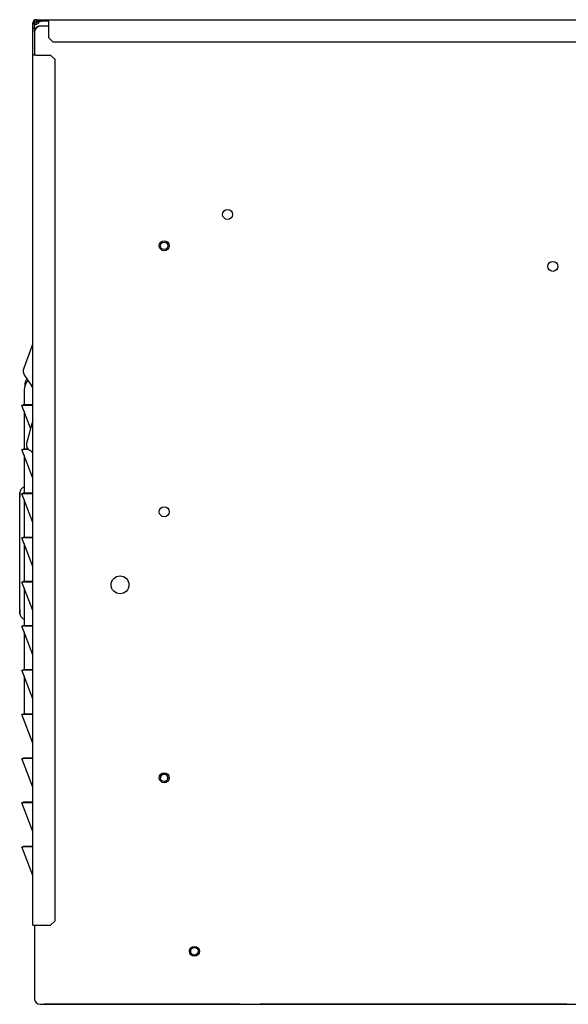
# Model space of a CAD drawing. Units: inches. Extents: x -36 to 47.2, y -4.1 to 39.6.
# Drawn here: x -36 to -26.2, y -4.1 to 13.4 of the extents above; entities that cross this region are included whole.
import ezdxf

# ---------------------------------------------------------------- set-up
doc = ezdxf.new("R2010")
doc.units = ezdxf.units.IN
doc.header["$MEASUREMENT"] = 0

msp = doc.modelspace()

# ---------------------------------------------------------------- linework, layer by layer
at = {"color": 7, "linetype": 'Continuous', "lineweight": 25}
for p, q in [((-35.733, 13.365), (-35.733, 13.384)), ((-35.708, 13.365), (-35.733, 13.365)), ((-35.733, 13.287), (-35.733, 13.365)), ((-35.708, 13.365), (-35.708, 13.384)), ((-35.708, 13.287), (-35.708, 13.365)), ((-35.658, 13.44), (-35.677, 13.44)), ((-35.677, 13.416), (-35.658, 13.416)), ((-35.658, 13.44), (-35.658, 13.416)), ((-35.658, 13.44), (-35.579, 13.44)), ((-35.658, 13.416), (-35.579, 13.416)), ((-35.622, 13.389), (-35.634, 13.41)), ((-35.579, 13.416), (-35.579, 13.44)), ((-35.579, 13.44), (-35.455, 13.44)), ((-35.455, 13.416), (-35.579, 13.416)), ((-35.455, 13.44), (-16.982, 13.44)), ((-35.455, 13.44), (-35.455, 13.384)), ((-35.455, 13.384), (-35.455, 13.125)), ((-35.733, 13.287), (-35.708, 13.287)), ((-35.733, 12.808), (-35.733, 13.287)), ((-35.708, 13.287), (-35.708, 12.808)), ((-35.708, 13.226), (-35.708, 13.226)), ((-35.605, 13.33), (-35.605, 13.322)), ((-35.455, 13.322), (-35.605, 13.322)), ((-35.455, 13.125), (-35.376, 13.047)), ((-35.376, 13.047), (-17.187, 13.047)), ((-35.733, -2.709), (-35.733, 12.808)), ((-35.677, 12.808), (-35.733, 12.808)), ((-35.677, 12.808), (-35.418, 12.808)), ((-35.339, 12.729), (-35.418, 12.808)), ((-35.339, -2.631), (-35.339, 12.729)), ((-35.76, 7.603), (-35.897, 7.225)), ((-35.881, 7.097), (-35.764, 6.924)), ((-35.871, 6.954), (-35.868, 6.982)), ((-35.818, 7.003), (-35.826, 6.995)), ((-35.89, 6.839), (-35.89, 6.57)), ((-35.929, 6.561), (-35.906, 6.57)), ((-35.774, 6.157), (-35.929, 6.561)), ((-35.906, 6.561), (-35.906, 6.57)), ((-35.733, 6.57), (-35.906, 6.57)), ((-35.733, 6.561), (-35.906, 6.561)), ((-35.89, 6.461), (-35.89, 5.783)), ((-35.736, 6.3), (-35.848, 5.882)), ((-35.929, 5.774), (-35.906, 5.783)), ((-35.733, 5.263), (-35.929, 5.774)), ((-35.906, 5.774), (-35.906, 5.783)), ((-35.821, 5.783), (-35.906, 5.783)), ((-35.812, 5.774), (-35.906, 5.774)), ((-35.89, 5.674), (-35.89, 4.995)), ((-35.902, 5.108), (-35.95, 5.06)), ((-35.898, 5.104), (-35.902, 5.108)), ((-35.929, 4.987), (-35.906, 4.995)), ((-35.733, 4.476), (-35.929, 4.987)), ((-35.906, 4.987), (-35.906, 4.995)), ((-35.733, 4.995), (-35.906, 4.995)), ((-35.733, 4.987), (-35.906, 4.987)), ((-35.89, 4.886), (-35.89, 4.208)), ((-35.929, 4.199), (-35.906, 4.208)), ((-35.733, 3.689), (-35.929, 4.199)), ((-35.906, 4.199), (-35.906, 4.208)), ((-35.733, 4.208), (-35.906, 4.208)), ((-35.733, 4.199), (-35.906, 4.199)), ((-35.89, 4.099), (-35.89, 3.421)), ((-35.929, 3.412), (-35.906, 3.421)), ((-35.733, 2.901), (-35.929, 3.412)), ((-35.906, 3.412), (-35.906, 3.421)), ((-35.733, 3.421), (-35.906, 3.421)), ((-35.733, 3.412), (-35.906, 3.412)), ((-35.89, 3.311), (-35.89, 2.633)), ((-35.95, 2.797), (-35.902, 2.749)), ((-35.902, 2.749), (-35.898, 2.753)), ((-35.929, 2.624), (-35.906, 2.633)), ((-35.733, 2.114), (-35.929, 2.624)), ((-35.906, 2.624), (-35.906, 2.633)), ((-35.733, 2.633), (-35.906, 2.633)), ((-35.733, 2.624), (-35.906, 2.624)), ((-35.89, 2.524), (-35.89, 1.846)), ((-35.929, 1.837), (-35.906, 1.846)), ((-35.733, 1.326), (-35.929, 1.837)), ((-35.906, 1.837), (-35.906, 1.846)), ((-35.733, 1.846), (-35.906, 1.846)), ((-35.733, 1.837), (-35.906, 1.837)), ((-35.89, 1.737), (-35.89, 1.058)), ((-35.929, 1.05), (-35.906, 1.058)), ((-35.906, 1.05), (-35.906, 1.058)), ((-35.733, 1.058), (-35.906, 1.058)), ((-35.733, 0.539), (-35.929, 1.05)), ((-35.733, 1.05), (-35.906, 1.05)), ((-35.929, 0.262), (-35.906, 0.271)), ((-35.733, -0.248), (-35.929, 0.262)), ((-35.906, 0.262), (-35.906, 0.271)), ((-35.733, 0.271), (-35.906, 0.271)), ((-35.733, 0.262), (-35.906, 0.262)), ((-35.929, -0.525), (-35.906, -0.516)), ((-35.733, -1.036), (-35.929, -0.525)), ((-35.906, -0.525), (-35.906, -0.516)), ((-35.733, -0.516), (-35.906, -0.516)), ((-35.733, -0.525), (-35.906, -0.525)), ((-35.929, -1.313), (-35.906, -1.304)), ((-35.733, -1.823), (-35.929, -1.313)), ((-35.906, -1.313), (-35.906, -1.304)), ((-35.733, -1.304), (-35.906, -1.304)), ((-35.733, -1.313), (-35.906, -1.313)), ((-35.418, -2.709), (-35.339, -2.631)), ((-35.733, -2.709), (-35.677, -2.709)), ((-35.708, -2.709), (-35.708, -4.016)), ((-35.677, -2.709), (-35.418, -2.709)), ((-32.857, -3.241), (-32.87, -3.239)), ((-35.708, -4.024), (-35.708, -4.023)), ((-35.708, -4.024), (-35.708, -4.024)), ((-35.605, -4.119), (-35.605, -4.119)), ((-35.605, -4.119), (-17.069, -4.119)), ((-32.053, -4.119), (-35.527, -4.119)), ((-32.053, -4.119), (-32.053, -4.119)), ((-31.687, -4.119), (-31.687, -4.119)), ((-26.216, -4.119), (-31.687, -4.119))]:
    msp.add_line(p, q, dxfattribs=at)
for centre, radius in [((-32.264, 9.967), 0.0886), ((-33.393, 9.408), 0.0886), ((-33.393, 9.408), 0.0669), ((-26.464, 9.041), 0.0886), ((-33.393, 4.664), 0.0886), ((-34.18, 3.361), 0.159), ((-33.393, -0.08), 0.0886), ((-33.393, -0.08), 0.0669), ((-32.854, -3.174), 0.0886), ((-32.854, -3.174), 0.0669)]:
    msp.add_circle(centre, radius, dxfattribs=at)
for centre, radius, start, end in [((-35.677, 13.384), 0.0559, 90, 180), ((-35.677, 13.384), 0.0315, 90, 180), ((-35.605, 13.219), 0.103, 90, 180), ((-35.626, 7.554), 0.143, 149.8336, 160.0725), ((-35.851, 7.685), 0.118, 329.8336, 360), ((-35.763, 7.177), 0.143, 160.0725, 213.9518), ((-35.669, 6.839), 0.221, 135, 180), ((-35.646, 7.003), 0.143, 213.9518, 217.9984), ((-35.851, 6.843), 0.118, 0, 37.9984), ((-35.748, 5.855), 0.103, 165, 249.5194), ((-35.812, 5.685), 0.0787, 0.0001, 69.5194), ((-33.393, -0.08), 0.0669, 0, 180), ((-33.393, -0.08), 0.0669, 270, 0), ((-35.605, -4.016), 0.103, 180, 270)]:
    msp.add_arc(centre, radius, start, end, dxfattribs=at)
for points, knots in [([(-35.634, 13.41), (-35.642, 13.406), (-35.656, 13.398), (-35.675, 13.387), (-35.693, 13.376), (-35.703, 13.371), (-35.708, 13.368)], [0, 0, 0, 0, 0.276986, 0.55746, 0.776778, 1, 1, 1, 1]), ([(-35.708, 13.34), (-35.703, 13.343), (-35.685, 13.353), (-35.655, 13.37), (-35.631, 13.384), (-35.622, 13.389)], [0, 0, 0, 0, 0.234482, 0.697667, 1, 1, 1, 1]), ([(-35.708, 13.226), (-35.708, 13.227), (-35.709, 13.228), (-35.708, 13.233), (-35.708, 13.238), (-35.707, 13.244), (-35.705, 13.253), (-35.702, 13.261), (-35.701, 13.266)], [0, 0, 0, 0, 0.249373, 0.374742, 0.500207, 0.62516, 0.750512, 1, 1, 1, 1]), ([(-35.839, 7.035), (-35.844, 7.03), (-35.858, 7.018), (-35.864, 6.996), (-35.868, 6.982)], [0, 0, 0, 0, 0.386432, 1, 1, 1, 1]), ([(-35.871, 6.924), (-35.871, 6.933), (-35.871, 6.95), (-35.871, 6.953), (-35.871, 6.954)], [0, 0, 0, 0, 0.491598, 1, 1, 1, 1]), ([(-35.921, 6.558), (-35.922, 6.558), (-35.923, 6.558), (-35.925, 6.559), (-35.926, 6.559), (-35.928, 6.56), (-35.929, 6.561), (-35.929, 6.561), (-35.929, 6.561)], [0, 0, 0, 0, 0.1279308, 0.2569867, 0.4852894, 0.7202129, 0.8593802, 1, 1, 1, 1]), ([(-35.906, 6.561), (-35.907, 6.561), (-35.91, 6.56), (-35.914, 6.559), (-35.918, 6.559), (-35.92, 6.559), (-35.921, 6.558)], [0, 0, 0, 0, 0.232978, 0.472711, 0.731659, 1, 1, 1, 1]), ([(-35.906, 6.57), (-35.906, 6.57), (-35.906, 6.57), (-35.906, 6.57), (-35.906, 6.57), (-35.906, 6.57), (-35.906, 6.57), (-35.906, 6.57)], [0, 0, 0, 0, 0.222047, 0.450268, 0.672511, 0.901508, 1, 1, 1, 1]), ([(-35.906, 6.57), (-35.906, 6.57), (-35.906, 6.57), (-35.906, 6.57), (-35.906, 6.57), (-35.906, 6.57), (-35.906, 6.57), (-35.906, 6.57)], [0, 0, 0, 0, 0.202719, 0.410956, 0.613656, 0.82267, 1, 1, 1, 1]), ([(-35.921, 5.771), (-35.922, 5.771), (-35.923, 5.771), (-35.925, 5.771), (-35.926, 5.772), (-35.928, 5.772), (-35.929, 5.773), (-35.929, 5.774), (-35.929, 5.774)], [0, 0, 0, 0, 0.127931, 0.256987, 0.485289, 0.720213, 0.85938, 1, 1, 1, 1]), ([(-35.906, 5.774), (-35.907, 5.774), (-35.91, 5.773), (-35.914, 5.772), (-35.918, 5.771), (-35.92, 5.771), (-35.921, 5.771)], [0, 0, 0, 0, 0.232978, 0.472711, 0.731659, 1, 1, 1, 1]), ([(-35.906, 5.783), (-35.906, 5.783), (-35.906, 5.783), (-35.906, 5.783), (-35.906, 5.783), (-35.906, 5.783), (-35.906, 5.783), (-35.906, 5.783)], [0, 0, 0, 0, 0.2220472, 0.4502678, 0.6725106, 0.9015083, 1, 1, 1, 1]), ([(-35.906, 5.783), (-35.906, 5.783), (-35.906, 5.783), (-35.906, 5.783), (-35.906, 5.783), (-35.906, 5.783), (-35.906, 5.783), (-35.906, 5.783)], [0, 0, 0, 0, 0.202719, 0.410956, 0.613656, 0.82267, 1, 1, 1, 1]), ([(-35.969, 3.928), (-35.969, 4), (-35.969, 4.142), (-35.969, 4.347), (-35.969, 4.536), (-35.969, 4.701), (-35.969, 4.837), (-35.969, 4.938), (-35.969, 5.001), (-35.969, 5.021), (-35.969, 5.002), (-35.969, 4.956), (-35.969, 4.933)], [0, 0, 0, 0, 0.100226, 0.200419, 0.300583, 0.400736, 0.5009, 0.601095, 0.701322, 0.801547, 0.901717, 1, 1, 1, 1]), ([(-35.95, 5.06), (-35.954, 5.052), (-35.962, 5.037), (-35.966, 4.995), (-35.967, 4.961), (-35.967, 4.949)], [0, 0, 0, 0, 0.419674, 0.786802, 1, 1, 1, 1]), ([(-35.921, 4.984), (-35.922, 4.984), (-35.923, 4.984), (-35.925, 4.984), (-35.926, 4.984), (-35.928, 4.985), (-35.929, 4.986), (-35.929, 4.986), (-35.929, 4.987)], [0, 0, 0, 0, 0.1279308, 0.2569867, 0.4852894, 0.7202129, 0.8593802, 1, 1, 1, 1]), ([(-35.906, 4.987), (-35.907, 4.986), (-35.91, 4.985), (-35.914, 4.984), (-35.918, 4.984), (-35.92, 4.984), (-35.921, 4.984)], [0, 0, 0, 0, 0.232978, 0.472711, 0.731659, 1, 1, 1, 1]), ([(-35.906, 4.995), (-35.906, 4.995), (-35.906, 4.995), (-35.906, 4.995), (-35.906, 4.995), (-35.906, 4.995), (-35.906, 4.995), (-35.906, 4.995)], [0, 0, 0, 0, 0.222047, 0.450268, 0.672511, 0.901508, 1, 1, 1, 1]), ([(-35.906, 4.995), (-35.906, 4.995), (-35.906, 4.995), (-35.906, 4.995), (-35.906, 4.995), (-35.906, 4.995), (-35.906, 4.995), (-35.906, 4.995)], [0, 0, 0, 0, 0.2027193, 0.4109563, 0.613656, 0.8226701, 1, 1, 1, 1]), ([(-35.921, 4.196), (-35.922, 4.196), (-35.923, 4.196), (-35.925, 4.196), (-35.926, 4.197), (-35.928, 4.198), (-35.929, 4.198), (-35.929, 4.199), (-35.929, 4.199)], [0, 0, 0, 0, 0.127931, 0.256987, 0.485289, 0.720213, 0.85938, 1, 1, 1, 1]), ([(-35.906, 4.199), (-35.907, 4.199), (-35.91, 4.198), (-35.914, 4.197), (-35.918, 4.196), (-35.92, 4.196), (-35.921, 4.196)], [0, 0, 0, 0, 0.232978, 0.472711, 0.731659, 1, 1, 1, 1]), ([(-35.906, 4.208), (-35.906, 4.208), (-35.906, 4.208), (-35.906, 4.208), (-35.906, 4.208), (-35.906, 4.208), (-35.906, 4.208), (-35.906, 4.208)], [0, 0, 0, 0, 0.2220472, 0.4502678, 0.6725106, 0.9015083, 1, 1, 1, 1]), ([(-35.906, 4.208), (-35.906, 4.208), (-35.906, 4.208), (-35.906, 4.208), (-35.906, 4.208), (-35.906, 4.208), (-35.906, 4.208), (-35.906, 4.208)], [0, 0, 0, 0, 0.2027193, 0.4109563, 0.613656, 0.8226701, 1, 1, 1, 1]), ([(-35.969, 2.924), (-35.969, 2.901), (-35.969, 2.854), (-35.969, 2.836), (-35.969, 2.856), (-35.969, 2.919), (-35.969, 3.02), (-35.969, 3.156), (-35.969, 3.321), (-35.969, 3.51), (-35.969, 3.715), (-35.969, 3.857), (-35.969, 3.928)], [0, 0, 0, 0, 0.098479, 0.198733, 0.298933, 0.399071, 0.499169, 0.59925, 0.699344, 0.799477, 0.899668, 1, 1, 1, 1]), ([(-35.921, 3.409), (-35.922, 3.409), (-35.923, 3.409), (-35.925, 3.409), (-35.926, 3.41), (-35.928, 3.41), (-35.929, 3.411), (-35.929, 3.412), (-35.929, 3.412)], [0, 0, 0, 0, 0.127931, 0.256987, 0.485289, 0.720213, 0.85938, 1, 1, 1, 1]), ([(-35.906, 3.412), (-35.907, 3.411), (-35.91, 3.411), (-35.914, 3.41), (-35.918, 3.409), (-35.92, 3.409), (-35.921, 3.409)], [0, 0, 0, 0, 0.232978, 0.472711, 0.731659, 1, 1, 1, 1]), ([(-35.906, 3.421), (-35.906, 3.421), (-35.906, 3.421), (-35.906, 3.421), (-35.906, 3.421), (-35.906, 3.421), (-35.906, 3.421), (-35.906, 3.421)], [0, 0, 0, 0, 0.222047, 0.450268, 0.672511, 0.901508, 1, 1, 1, 1]), ([(-35.906, 3.421), (-35.906, 3.421), (-35.906, 3.421), (-35.906, 3.421), (-35.906, 3.421), (-35.906, 3.421), (-35.906, 3.421), (-35.906, 3.421)], [0, 0, 0, 0, 0.202719, 0.410956, 0.613656, 0.82267, 1, 1, 1, 1]), ([(-35.967, 2.908), (-35.967, 2.896), (-35.966, 2.862), (-35.962, 2.819), (-35.954, 2.805), (-35.95, 2.797)], [0, 0, 0, 0, 0.213505, 0.580752, 1, 1, 1, 1]), ([(-35.921, 2.621), (-35.922, 2.621), (-35.923, 2.621), (-35.925, 2.622), (-35.926, 2.622), (-35.928, 2.623), (-35.929, 2.624), (-35.929, 2.624), (-35.929, 2.624)], [0, 0, 0, 0, 0.127931, 0.256987, 0.485289, 0.720213, 0.85938, 1, 1, 1, 1]), ([(-35.906, 2.624), (-35.907, 2.624), (-35.91, 2.623), (-35.914, 2.622), (-35.918, 2.622), (-35.92, 2.622), (-35.921, 2.621)], [0, 0, 0, 0, 0.232978, 0.472711, 0.731659, 1, 1, 1, 1]), ([(-35.906, 2.633), (-35.906, 2.633), (-35.906, 2.633), (-35.906, 2.633), (-35.906, 2.633), (-35.906, 2.633), (-35.906, 2.633), (-35.906, 2.633)], [0, 0, 0, 0, 0.2220472, 0.4502678, 0.6725106, 0.9015083, 1, 1, 1, 1]), ([(-35.906, 2.633), (-35.906, 2.633), (-35.906, 2.633), (-35.906, 2.633), (-35.906, 2.633), (-35.906, 2.633), (-35.906, 2.633), (-35.906, 2.633)], [0, 0, 0, 0, 0.202719, 0.410956, 0.613656, 0.82267, 1, 1, 1, 1]), ([(-35.921, 1.834), (-35.922, 1.834), (-35.923, 1.834), (-35.925, 1.834), (-35.926, 1.835), (-35.928, 1.835), (-35.929, 1.836), (-35.929, 1.837), (-35.929, 1.837)], [0, 0, 0, 0, 0.127931, 0.256987, 0.485289, 0.720213, 0.85938, 1, 1, 1, 1]), ([(-35.906, 1.837), (-35.907, 1.837), (-35.91, 1.836), (-35.914, 1.835), (-35.918, 1.834), (-35.92, 1.834), (-35.921, 1.834)], [0, 0, 0, 0, 0.232978, 0.472711, 0.731659, 1, 1, 1, 1]), ([(-35.906, 1.846), (-35.906, 1.846), (-35.906, 1.846), (-35.906, 1.846), (-35.906, 1.846), (-35.906, 1.846), (-35.906, 1.846), (-35.906, 1.846)], [0, 0, 0, 0, 0.2220472, 0.4502678, 0.6725106, 0.9015083, 1, 1, 1, 1]), ([(-35.906, 1.846), (-35.906, 1.846), (-35.906, 1.846), (-35.906, 1.846), (-35.906, 1.846), (-35.906, 1.846), (-35.906, 1.846), (-35.906, 1.846)], [0, 0, 0, 0, 0.202719, 0.410956, 0.613656, 0.82267, 1, 1, 1, 1]), ([(-35.906, 1.058), (-35.906, 1.058), (-35.906, 1.058), (-35.906, 1.058), (-35.906, 1.058), (-35.906, 1.058), (-35.906, 1.058), (-35.906, 1.058)], [0, 0, 0, 0, 0.222047, 0.450268, 0.672511, 0.901508, 1, 1, 1, 1]), ([(-35.906, 1.058), (-35.906, 1.058), (-35.906, 1.058), (-35.906, 1.058), (-35.906, 1.058), (-35.906, 1.058), (-35.906, 1.058), (-35.906, 1.058)], [0, 0, 0, 0, 0.2027193, 0.4109563, 0.613656, 0.8226701, 1, 1, 1, 1]), ([(-35.921, 1.047), (-35.922, 1.047), (-35.923, 1.047), (-35.925, 1.047), (-35.926, 1.047), (-35.928, 1.048), (-35.929, 1.049), (-35.929, 1.049), (-35.929, 1.05)], [0, 0, 0, 0, 0.127931, 0.256987, 0.485289, 0.720213, 0.85938, 1, 1, 1, 1]), ([(-35.906, 1.05), (-35.907, 1.049), (-35.91, 1.048), (-35.914, 1.047), (-35.918, 1.047), (-35.92, 1.047), (-35.921, 1.047)], [0, 0, 0, 0, 0.232978, 0.472711, 0.731659, 1, 1, 1, 1]), ([(-35.921, 0.259), (-35.922, 0.259), (-35.923, 0.259), (-35.925, 0.259), (-35.926, 0.26), (-35.928, 0.261), (-35.929, 0.261), (-35.929, 0.262), (-35.929, 0.262)], [0, 0, 0, 0, 0.127931, 0.256987, 0.485289, 0.720213, 0.85938, 1, 1, 1, 1]), ([(-35.906, 0.262), (-35.907, 0.262), (-35.91, 0.261), (-35.914, 0.26), (-35.918, 0.259), (-35.92, 0.259), (-35.921, 0.259)], [0, 0, 0, 0, 0.2329775, 0.4727114, 0.7316593, 1, 1, 1, 1]), ([(-35.906, 0.271), (-35.906, 0.271), (-35.906, 0.271), (-35.906, 0.271), (-35.906, 0.271), (-35.906, 0.271), (-35.906, 0.271), (-35.906, 0.271)], [0, 0, 0, 0, 0.222047, 0.450268, 0.672511, 0.901508, 1, 1, 1, 1]), ([(-35.906, 0.271), (-35.906, 0.271), (-35.906, 0.271), (-35.906, 0.271), (-35.906, 0.271), (-35.906, 0.271), (-35.906, 0.271), (-35.906, 0.271)], [0, 0, 0, 0, 0.202719, 0.410956, 0.613656, 0.82267, 1, 1, 1, 1]), ([(-35.921, -0.528), (-35.922, -0.528), (-35.923, -0.528), (-35.925, -0.528), (-35.926, -0.527), (-35.928, -0.527), (-35.929, -0.526), (-35.929, -0.525), (-35.929, -0.525)], [0, 0, 0, 0, 0.1279308, 0.2569867, 0.4852894, 0.7202129, 0.8593802, 1, 1, 1, 1]), ([(-35.906, -0.525), (-35.907, -0.526), (-35.91, -0.526), (-35.914, -0.527), (-35.918, -0.528), (-35.92, -0.528), (-35.921, -0.528)], [0, 0, 0, 0, 0.232978, 0.472711, 0.731659, 1, 1, 1, 1]), ([(-35.906, -0.516), (-35.906, -0.516), (-35.906, -0.516), (-35.906, -0.516), (-35.906, -0.516), (-35.906, -0.516), (-35.906, -0.516), (-35.906, -0.516)], [0, 0, 0, 0, 0.2220472, 0.4502678, 0.6725106, 0.9015083, 1, 1, 1, 1]), ([(-35.906, -0.516), (-35.906, -0.516), (-35.906, -0.516), (-35.906, -0.516), (-35.906, -0.516), (-35.906, -0.516), (-35.906, -0.516), (-35.906, -0.516)], [0, 0, 0, 0, 0.202719, 0.410956, 0.613656, 0.82267, 1, 1, 1, 1]), ([(-35.921, -1.316), (-35.922, -1.316), (-35.923, -1.316), (-35.925, -1.315), (-35.926, -1.315), (-35.928, -1.314), (-35.929, -1.313), (-35.929, -1.313), (-35.929, -1.313)], [0, 0, 0, 0, 0.127931, 0.256987, 0.485289, 0.720213, 0.85938, 1, 1, 1, 1]), ([(-35.906, -1.313), (-35.907, -1.313), (-35.91, -1.314), (-35.914, -1.315), (-35.918, -1.315), (-35.92, -1.315), (-35.921, -1.316)], [0, 0, 0, 0, 0.2329775, 0.4727114, 0.7316593, 1, 1, 1, 1]), ([(-35.906, -1.304), (-35.906, -1.304), (-35.906, -1.304), (-35.906, -1.304), (-35.906, -1.304), (-35.906, -1.304), (-35.906, -1.304), (-35.906, -1.304)], [0, 0, 0, 0, 0.222047, 0.450268, 0.672511, 0.901508, 1, 1, 1, 1]), ([(-35.906, -1.304), (-35.906, -1.304), (-35.906, -1.304), (-35.906, -1.304), (-35.906, -1.304), (-35.906, -1.304), (-35.906, -1.304), (-35.906, -1.304)], [0, 0, 0, 0, 0.202719, 0.410956, 0.613656, 0.82267, 1, 1, 1, 1])]:
    msp.add_open_spline(points, degree=3, knots=knots, dxfattribs=at)
msp.add_open_spline([(-35.701, 13.266), (-35.696, 13.275), (-35.687, 13.293), (-35.663, 13.313), (-35.636, 13.327), (-35.615, 13.329), (-35.605, 13.33)], degree=3, dxfattribs=at)

doc.saveas('drawing.dxf')
